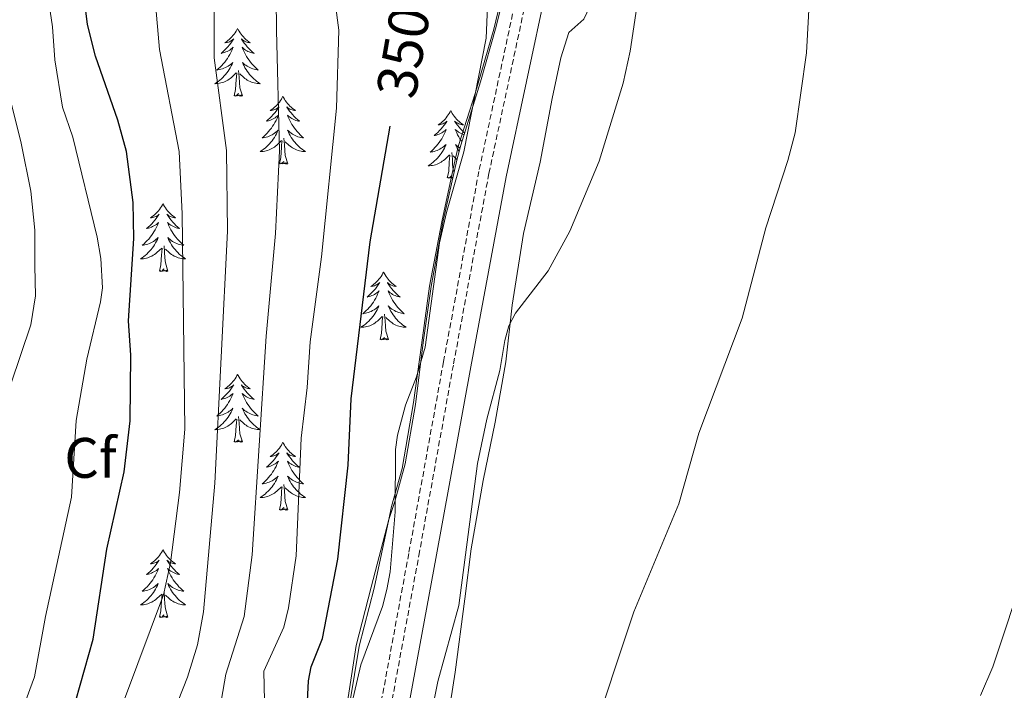
# Model space of a CAD drawing. Units: metres. Extents: x 589695 to 594189, y 4714737 to 4717766.
# Drawn here: x 593578 to 593751, y 4716540 to 4716658 of the extents above; entities that cross this region are included whole.
import ezdxf
from ezdxf.enums import TextEntityAlignment as Align

# ---------------------------------------------------------------- set-up
doc = ezdxf.new("R2010")
doc.units = ezdxf.units.M
doc.header["$MEASUREMENT"] = 0
doc.linetypes.add('TRAZOSX2', pattern=[1.5, 1, -0.5])
for name, color, linetype, lineweight in [('Level 11', 142, 'Continuous', 13), ('Level 20', 92, 'Continuous', 0), ('Level 21', 19, 'Continuous', 0), ('Level 35', 92, 'Continuous', 0), ('Level 36', 19, 'Continuous', 40), ('Level 37', 92, 'Continuous', 0), ('Level 4', 36, 'Continuous', 30), ('Level 41', 39, 'Continuous', 0), ('Level 5', 36, 'Continuous', 0)]:
    doc.layers.add(name, color=color, linetype=linetype, lineweight=lineweight)
doc.styles.add('Arial', font='ARIAL.TTF', dxfattribs={"height": 0.2})

msp = doc.modelspace()

# ---------------------------------------------------------------- linework, layer by layer
at = {"layer": 'Level 11', "color": 142, "linetype": 'TRAZOSX2', "lineweight": 13}
msp.add_polyline3d([(593753.7, 4716965.23, 341.82), (593738.67, 4716930.33, 342.89), (593722.43, 4716894.21, 343.38), (593709.03, 4716865.56, 343.88), (593702.62, 4716850.56, 344.13), (593696.2, 4716832.59, 344.62), (593691.54, 4716815.72, 344.7), (593686.66, 4716796.02, 344.54), (593683.42, 4716776.74, 344.54), (593679.39, 4716745.85, 344.38), (593676.71, 4716724.65, 344.13), (593671.17, 4716694.72, 343.88), (593665.95, 4716664.88, 344.29), (593658.76, 4716631.33, 344.04), (593652.54, 4716597.85, 343.47), (593646.43, 4716564.17, 342.97), (593639.55, 4716527.01, 342.56)], dxfattribs=at)
at = {"layer": 'Level 20', "color": 19, "linetype": 'Continuous', "lineweight": 0, "ltscale": 0.5}
for points in [[(593667.98, 4716724.79, 352.29), (593667.94, 4716713.34, 352.06), (593667.75, 4716702.51, 351.71), (593667.11, 4716690.92, 351.48), (593666.16, 4716680.09, 350.9), (593665.7, 4716677.8, 350.67), (593663.99, 4716667.12, 350.21), (593661.36, 4716656.3, 350.21), (593658.12, 4716645.02, 350.1), (593655.19, 4716635.87, 349.87), (593654.57, 4716633.43, 349.87), (593652.25, 4716622.45, 349.64), (593650.08, 4716611.17, 349.64), (593648.67, 4716600.8, 349.17), (593647.27, 4716590.73, 348.94), (593645.25, 4716579.14, 348.6), (593643.4, 4716572.43, 348.6), (593642.93, 4716570.15, 348.6)], [(593642.93, 4716570.15, 348.6), (593639.85, 4716558.25, 348.48), (593637.22, 4716548.04, 348.48), (593635.66, 4716538.13, 348.13)]]:
    msp.add_polyline3d(points, dxfattribs=at)
at = {"layer": 'Level 21', "color": 19, "linetype": 'TRAZOSX2', "lineweight": 0}
msp.add_polyline3d([(593641.33, 4716526.69, 343.01), (593648.21, 4716563.85, 343.42), (593654.31, 4716597.52, 343.92), (593660.53, 4716630.98, 344.5), (593667.72, 4716664.54, 344.74), (593672.94, 4716694.4, 344.33), (593678.49, 4716724.37, 344.58), (593681.18, 4716745.62, 344.83), (593685.2, 4716776.47, 344.99), (593688.43, 4716795.65, 344.99), (593693.29, 4716815.26, 345.16), (593697.92, 4716832.04, 345.07), (593704.3, 4716849.9, 344.58), (593710.67, 4716864.82, 344.33), (593724.07, 4716893.46, 343.84), (593740.32, 4716929.61, 343.34), (593755.37, 4716964.56, 342.27)], dxfattribs=at)
at = {"layer": 'Level 21', "color": 19, "linetype": 'Continuous', "lineweight": 0}
msp.add_polyline3d([(593644.34, 4716526.14, 343.01), (593651.22, 4716563.29, 343.42), (593657.32, 4716596.97, 343.92), (593663.53, 4716630.38, 344.5), (593670.73, 4716663.95, 344.74), (593675.95, 4716693.86, 344.33), (593681.52, 4716723.9, 344.58), (593684.21, 4716745.23, 344.83), (593688.23, 4716776.02, 344.99), (593691.42, 4716795.03, 344.99), (593696.25, 4716814.49, 345.16), (593700.84, 4716831.12, 345.07), (593707.15, 4716848.79, 344.58), (593713.47, 4716863.57, 344.33), (593726.85, 4716892.18, 343.84), (593743.12, 4716928.37, 343.34), (593758.21, 4716963.42, 342.27)], dxfattribs=at)
at = {"layer": 'Level 35', "color": 92, "linetype": 'Continuous', "lineweight": 0, "ltscale": 0.5}
for points in [[(593668.3, 4716724.84, 352.29), (593668.3, 4716713.6, 352.05), (593668.03, 4716702.8, 351.71), (593667.35, 4716691.05, 351.48), (593666.2, 4716679.69, 350.9), (593666.05, 4716677.81, 350.7), (593664.32, 4716667.13, 350.21), (593661.82, 4716656.8, 350.21), (593659.05, 4716647.08, 350.12), (593655.61, 4716635.92, 349.87), (593654.87, 4716633.29, 349.86), (593652.51, 4716622.62, 349.64), (593650.35, 4716611.11, 349.63), (593648.99, 4716601.26, 349.18), (593647.64, 4716590.39, 348.92), (593645.82, 4716579.93, 348.61), (593643.99, 4716573.32, 348.6), (593642.93, 4716570.15, 348.6)], [(593642.93, 4716570.15, 348.6), (593640.35, 4716558.11, 348.48), (593637.73, 4716547.89, 348.48), (593636.06, 4716537.92, 348.12)]]:
    msp.add_polyline3d(points, dxfattribs=at)
at = {"layer": 'Level 36', "color": 92, "linetype": 'Continuous', "lineweight": 0}
for points in [[(593616.35, 4716656.45), (593616.24, 4716656.23), (593616.08, 4716655.96), (593615.91, 4716655.69), (593615.73, 4716655.44), (593615.54, 4716655.19), (593615.33, 4716654.95), (593615.11, 4716654.72), (593614.88, 4716654.51), (593614.64, 4716654.31), (593614.39, 4716654.11), (593614.13, 4716653.94), (593614.33, 4716653.96), (593614.53, 4716654), (593614.73, 4716654.05), (593614.93, 4716654.12), (593615.12, 4716654.21), (593615.3, 4716654.31), (593615.47, 4716654.42), (593615.68, 4716654.61), (593615.64, 4716654.54), (593615.41, 4716654.2), (593615.16, 4716653.86), (593614.91, 4716653.54), (593614.64, 4716653.22), (593614.36, 4716652.91), (593614.07, 4716652.62), (593613.76, 4716652.34), (593613.45, 4716652.07), (593613.57, 4716652.09), (593613.82, 4716652.15), (593614.06, 4716652.22), (593614.3, 4716652.31), (593614.53, 4716652.41), (593614.75, 4716652.53), (593614.97, 4716652.66), (593615.18, 4716652.81), (593615.37, 4716652.96), (593615.56, 4716653.13), (593615.47, 4716652.91), (593615.32, 4716652.55), (593615.15, 4716652.2), (593614.96, 4716651.85), (593614.76, 4716651.51), (593614.55, 4716651.18), (593614.32, 4716650.86), (593614.08, 4716650.54), (593613.83, 4716650.24), (593613.57, 4716649.95), (593613.29, 4716649.67), (593613.01, 4716649.4), (593612.71, 4716649.14), (593612.9, 4716649.17), (593613.17, 4716649.21), (593613.43, 4716649.27), (593613.69, 4716649.35), (593613.95, 4716649.45), (593614.2, 4716649.56), (593614.44, 4716649.68), (593614.67, 4716649.82), (593614.9, 4716649.97), (593615.11, 4716650.13), (593615.32, 4716650.31), (593615.51, 4716650.49), (593615.37, 4716650.17)], [(593616.35, 4716656.45), (593616.46, 4716656.23), (593616.61, 4716655.96), (593616.78, 4716655.69), (593616.97, 4716655.44), (593617.16, 4716655.19), (593617.37, 4716654.95), (593617.59, 4716654.72), (593617.81, 4716654.51), (593618.05, 4716654.31), (593618.31, 4716654.11), (593618.57, 4716653.94), (593618.37, 4716653.96), (593618.16, 4716654), (593617.97, 4716654.05), (593617.77, 4716654.12), (593617.58, 4716654.21), (593617.4, 4716654.31), (593617.23, 4716654.42), (593617.02, 4716654.61), (593617.06, 4716654.54), (593617.29, 4716654.2), (593617.53, 4716653.86), (593617.79, 4716653.54), (593618.06, 4716653.22), (593618.34, 4716652.91), (593618.63, 4716652.62), (593618.93, 4716652.34), (593619.25, 4716652.07), (593619.12, 4716652.09), (593618.88, 4716652.15), (593618.63, 4716652.22), (593618.4, 4716652.31), (593618.17, 4716652.41), (593617.95, 4716652.53), (593617.73, 4716652.66), (593617.52, 4716652.81), (593617.33, 4716652.96), (593617.14, 4716653.13), (593617.23, 4716652.91), (593617.38, 4716652.55), (593617.55, 4716652.2), (593617.74, 4716651.85), (593617.94, 4716651.51), (593618.15, 4716651.18), (593618.38, 4716650.86), (593618.62, 4716650.54), (593618.87, 4716650.24), (593619.13, 4716649.95), (593619.41, 4716649.67), (593619.69, 4716649.4), (593619.99, 4716649.14), (593619.79, 4716649.17), (593619.53, 4716649.21), (593619.26, 4716649.27), (593619.01, 4716649.35), (593618.75, 4716649.45), (593618.5, 4716649.56), (593618.26, 4716649.68), (593618.03, 4716649.82), (593617.8, 4716649.97), (593617.59, 4716650.13), (593617.38, 4716650.31), (593617.19, 4716650.49), (593617.33, 4716650.17)], [(593615.37, 4716650.17), (593615.22, 4716649.85), (593615.05, 4716649.53), (593614.87, 4716649.23), (593614.67, 4716648.93), (593614.46, 4716648.64), (593614.23, 4716648.37), (593614, 4716648.1), (593613.75, 4716647.84), (593613.5, 4716647.59), (593613.23, 4716647.36), (593612.95, 4716647.14), (593612.66, 4716646.93), (593612.37, 4716646.74), (593612.63, 4716646.75), (593612.9, 4716646.77), (593613.16, 4716646.81), (593613.42, 4716646.87), (593613.67, 4716646.94), (593613.92, 4716647.03), (593614.17, 4716647.13), (593614.41, 4716647.25), (593614.63, 4716647.38), (593614.86, 4716647.52), (593615.07, 4716647.68), (593615.27, 4716647.85), (593616.12, 4716648.65)], [(593617.2, 4716644.6), (593616.77, 4716646.04), (593616.68, 4716646.95), (593616.63, 4716647.89), (593616.53, 4716649.06)], [(593617.33, 4716650.17), (593617.48, 4716649.85), (593617.65, 4716649.53), (593617.83, 4716649.23), (593618.03, 4716648.93), (593618.24, 4716648.64), (593618.46, 4716648.37), (593618.7, 4716648.1), (593618.94, 4716647.84), (593619.2, 4716647.59), (593619.47, 4716647.36), (593619.75, 4716647.14), (593620.04, 4716646.93), (593620.33, 4716646.74), (593620.06, 4716646.75), (593619.8, 4716646.77), (593619.54, 4716646.81), (593619.28, 4716646.87), (593619.03, 4716646.94), (593618.77, 4716647.03), (593618.53, 4716647.13), (593618.29, 4716647.25), (593618.06, 4716647.38), (593617.84, 4716647.52), (593617.63, 4716647.68), (593617.43, 4716647.85), (593616.77, 4716648.47)], [(593615.73, 4716644.6), (593615.97, 4716645.72), (593616.09, 4716647.46), (593616.14, 4716647.89), (593616.2, 4716648.62)], [(593617.2, 4716644.6), (593617.03, 4716644.53), (593617.01, 4716644.77), (593616.82, 4716644.55), (593616.7, 4716644.75), (593616.57, 4716644.65), (593616.31, 4716644.59), (593616.5, 4716644.99), (593616.12, 4716644.61), (593615.93, 4716644.55), (593615.89, 4716644.71), (593615.73, 4716644.6)], [(593624.31, 4716644.53), (593624.2, 4716644.31), (593624.04, 4716644.04), (593623.87, 4716643.77), (593623.69, 4716643.52), (593623.5, 4716643.27), (593623.29, 4716643.03), (593623.07, 4716642.81), (593622.84, 4716642.59), (593622.6, 4716642.39), (593622.35, 4716642.19), (593622.09, 4716642.02), (593622.29, 4716642.04), (593622.49, 4716642.08), (593622.69, 4716642.13), (593622.89, 4716642.2), (593623.08, 4716642.29), (593623.26, 4716642.39), (593623.43, 4716642.5), (593623.64, 4716642.69), (593623.6, 4716642.62), (593623.37, 4716642.28), (593623.12, 4716641.94), (593622.87, 4716641.62), (593622.6, 4716641.3), (593622.32, 4716641), (593622.03, 4716640.7), (593621.72, 4716640.42), (593621.41, 4716640.15), (593621.53, 4716640.17), (593621.78, 4716640.23), (593622.02, 4716640.3), (593622.26, 4716640.39), (593622.49, 4716640.49), (593622.71, 4716640.61), (593622.93, 4716640.74), (593623.14, 4716640.89), (593623.33, 4716641.04), (593623.52, 4716641.21), (593623.43, 4716640.99), (593623.28, 4716640.63), (593623.11, 4716640.28), (593622.92, 4716639.93), (593622.72, 4716639.59), (593622.51, 4716639.26), (593622.28, 4716638.94), (593622.04, 4716638.63), (593621.79, 4716638.32), (593621.53, 4716638.03), (593621.25, 4716637.75), (593620.97, 4716637.48), (593620.67, 4716637.22), (593620.86, 4716637.25), (593621.13, 4716637.29), (593621.39, 4716637.36), (593621.65, 4716637.43), (593621.91, 4716637.53), (593622.16, 4716637.64), (593622.4, 4716637.76), (593622.63, 4716637.9), (593622.86, 4716638.05), (593623.07, 4716638.21), (593623.28, 4716638.39), (593623.47, 4716638.58), (593623.33, 4716638.25)], [(593624.31, 4716644.53), (593624.42, 4716644.31), (593624.57, 4716644.04), (593624.74, 4716643.77), (593624.93, 4716643.52), (593625.12, 4716643.27), (593625.33, 4716643.03), (593625.55, 4716642.81), (593625.77, 4716642.59), (593626.01, 4716642.39), (593626.27, 4716642.19), (593626.53, 4716642.02), (593626.33, 4716642.04), (593626.12, 4716642.08), (593625.93, 4716642.13), (593625.73, 4716642.2), (593625.54, 4716642.29), (593625.36, 4716642.39), (593625.19, 4716642.5), (593624.98, 4716642.69), (593625.02, 4716642.62), (593625.25, 4716642.28), (593625.49, 4716641.94), (593625.75, 4716641.62), (593626.02, 4716641.3), (593626.3, 4716641), (593626.59, 4716640.7), (593626.89, 4716640.42), (593627.21, 4716640.15), (593627.08, 4716640.17), (593626.84, 4716640.23), (593626.59, 4716640.3), (593626.36, 4716640.39), (593626.13, 4716640.49), (593625.91, 4716640.61), (593625.69, 4716640.74), (593625.48, 4716640.89), (593625.29, 4716641.04), (593625.1, 4716641.21), (593625.19, 4716640.99), (593625.34, 4716640.63), (593625.51, 4716640.28), (593625.7, 4716639.93), (593625.9, 4716639.59), (593626.11, 4716639.26), (593626.34, 4716638.94), (593626.58, 4716638.63), (593626.83, 4716638.32), (593627.09, 4716638.03), (593627.37, 4716637.75), (593627.65, 4716637.48), (593627.95, 4716637.22), (593627.75, 4716637.25), (593627.49, 4716637.29), (593627.22, 4716637.36), (593626.96, 4716637.43), (593626.71, 4716637.53), (593626.46, 4716637.64), (593626.22, 4716637.76), (593625.99, 4716637.9), (593625.76, 4716638.05), (593625.55, 4716638.21), (593625.34, 4716638.39), (593625.15, 4716638.58), (593625.29, 4716638.25)], [(593653.82, 4716642.03), (593653.71, 4716641.81), (593653.56, 4716641.53), (593653.39, 4716641.27), (593653.21, 4716641.01), (593653.01, 4716640.76), (593652.81, 4716640.52), (593652.59, 4716640.3), (593652.36, 4716640.08), (593652.12, 4716639.88), (593651.87, 4716639.69), (593651.61, 4716639.51), (593651.81, 4716639.53), (593652.01, 4716639.57), (593652.21, 4716639.63), (593652.4, 4716639.69), (593652.59, 4716639.78), (593652.77, 4716639.88), (593652.95, 4716639.99), (593653.15, 4716640.18), (593653.11, 4716640.11), (593652.88, 4716639.77), (593652.64, 4716639.43), (593652.38, 4716639.11), (593652.11, 4716638.79), (593651.83, 4716638.49), (593651.54, 4716638.19), (593651.24, 4716637.91), (593650.93, 4716637.64), (593651.05, 4716637.66), (593651.29, 4716637.72), (593651.54, 4716637.79), (593651.77, 4716637.88), (593652, 4716637.99), (593652.23, 4716638.1), (593652.44, 4716638.23), (593652.65, 4716638.38), (593652.85, 4716638.53), (593653.03, 4716638.71), (593652.95, 4716638.48), (593652.79, 4716638.12), (593652.62, 4716637.77), (593652.43, 4716637.42), (593652.23, 4716637.08), (593652.02, 4716636.75), (593651.79, 4716636.43), (593651.56, 4716636.12), (593651.31, 4716635.81), (593651.04, 4716635.52), (593650.77, 4716635.24), (593650.48, 4716634.97), (593650.18, 4716634.71), (593650.38, 4716634.74), (593650.65, 4716634.79), (593650.91, 4716634.85), (593651.17, 4716634.93), (593651.42, 4716635.02), (593651.67, 4716635.13), (593651.91, 4716635.25), (593652.15, 4716635.39), (593652.37, 4716635.54), (593652.59, 4716635.7), (593652.79, 4716635.88), (593652.99, 4716636.07), (593652.85, 4716635.74)], [(593653.82, 4716642.03), (593653.93, 4716641.81), (593654.09, 4716641.53), (593654.26, 4716641.27), (593654.44, 4716641.01), (593654.63, 4716640.76), (593654.84, 4716640.52), (593655.06, 4716640.3), (593655.29, 4716640.08), (593655.53, 4716639.88), (593655.78, 4716639.69), (593656.04, 4716639.51), (593655.84, 4716639.53), (593655.64, 4716639.57), (593655.44, 4716639.62), (593655.24, 4716639.69), (593655.05, 4716639.78), (593654.87, 4716639.88), (593654.7, 4716639.99), (593654.49, 4716640.18), (593654.54, 4716640.11), (593654.77, 4716639.77), (593655.01, 4716639.43), (593655.27, 4716639.11), (593655.53, 4716638.79), (593655.81, 4716638.49), (593656.11, 4716638.19), (593656.27, 4716638.04)], [(593656.18, 4716637.77), (593656.11, 4716637.79), (593655.87, 4716637.88), (593655.64, 4716637.98), (593655.42, 4716638.1), (593655.2, 4716638.23), (593655, 4716638.38), (593654.8, 4716638.53), (593654.61, 4716638.71), (593654.7, 4716638.48), (593654.86, 4716638.12), (593655.03, 4716637.77), (593655.21, 4716637.42), (593655.41, 4716637.08), (593655.62, 4716636.75), (593655.79, 4716636.51)], [(593623.33, 4716638.25), (593623.18, 4716637.93), (593623.01, 4716637.61), (593622.83, 4716637.31), (593622.63, 4716637.01), (593622.42, 4716636.72), (593622.19, 4716636.45), (593621.96, 4716636.18), (593621.71, 4716635.92), (593621.45, 4716635.67), (593621.19, 4716635.44), (593620.91, 4716635.22), (593620.62, 4716635.01), (593620.33, 4716634.82), (593620.59, 4716634.83), (593620.86, 4716634.85), (593621.12, 4716634.89), (593621.38, 4716634.95), (593621.63, 4716635.02), (593621.88, 4716635.11), (593622.13, 4716635.21), (593622.36, 4716635.33), (593622.59, 4716635.46), (593622.82, 4716635.61), (593623.03, 4716635.76), (593623.23, 4716635.93), (593624.08, 4716636.73)], [(593623.69, 4716632.68), (593623.93, 4716633.8), (593624.05, 4716635.54), (593624.09, 4716635.98), (593624.16, 4716636.7)], [(593625.16, 4716632.68), (593624.73, 4716634.12), (593624.64, 4716635.03), (593624.59, 4716635.98), (593624.49, 4716637.14)], [(593625.29, 4716638.25), (593625.44, 4716637.93), (593625.61, 4716637.61), (593625.79, 4716637.31), (593625.99, 4716637.01), (593626.2, 4716636.72), (593626.42, 4716636.45), (593626.66, 4716636.18), (593626.9, 4716635.92), (593627.16, 4716635.67), (593627.43, 4716635.44), (593627.71, 4716635.22), (593628, 4716635.01), (593628.29, 4716634.82), (593628.02, 4716634.83), (593627.76, 4716634.85), (593627.5, 4716634.89), (593627.24, 4716634.95), (593626.98, 4716635.02), (593626.73, 4716635.11), (593626.49, 4716635.21), (593626.25, 4716635.33), (593626.02, 4716635.46), (593625.8, 4716635.61), (593625.59, 4716635.76), (593625.38, 4716635.93), (593624.73, 4716636.55)], [(593652.85, 4716635.74), (593652.69, 4716635.42), (593652.52, 4716635.11), (593652.34, 4716634.8), (593652.14, 4716634.5), (593651.93, 4716634.22), (593651.71, 4716633.94), (593651.47, 4716633.67), (593651.23, 4716633.41), (593650.97, 4716633.17), (593650.7, 4716632.93), (593650.42, 4716632.71), (593650.13, 4716632.5), (593649.84, 4716632.31), (593650.11, 4716632.32), (593650.37, 4716632.35), (593650.63, 4716632.39), (593650.89, 4716632.44), (593651.15, 4716632.51), (593651.4, 4716632.6), (593651.64, 4716632.71), (593651.88, 4716632.82), (593652.11, 4716632.95), (593652.33, 4716633.1), (593652.54, 4716633.25), (593652.75, 4716633.43), (593653.59, 4716634.22)], [(593655.47, 4716635.41), (593655.28, 4716635.54), (593655.06, 4716635.7), (593654.85, 4716635.88), (593654.66, 4716636.07), (593654.8, 4716635.74), (593654.95, 4716635.42), (593655.12, 4716635.11), (593655.3, 4716634.81)], [(593653.2, 4716630.17), (593653.45, 4716631.29), (593653.56, 4716633.03), (593653.61, 4716633.47), (593653.67, 4716634.19)], [(593654.39, 4716631.13), (593654.25, 4716631.61), (593654.15, 4716632.52), (593654.11, 4716633.47), (593654.01, 4716634.63)], [(593654.91, 4716633.42), (593654.9, 4716633.42), (593654.24, 4716634.04)], [(593625.16, 4716632.68), (593624.99, 4716632.61), (593624.97, 4716632.85), (593624.78, 4716632.63), (593624.65, 4716632.83), (593624.53, 4716632.73), (593624.26, 4716632.67), (593624.46, 4716633.07), (593624.07, 4716632.69), (593623.89, 4716632.63), (593623.85, 4716632.79), (593623.69, 4716632.68)], [(593654.2, 4716630.27), (593654.17, 4716630.33), (593654.05, 4716630.22), (593653.78, 4716630.17), (593653.97, 4716630.56), (593653.59, 4716630.18), (593653.4, 4716630.12), (593653.36, 4716630.29), (593653.2, 4716630.17)], [(593603.24, 4716625.67), (593603.13, 4716625.45), (593602.97, 4716625.17), (593602.81, 4716624.91), (593602.62, 4716624.65), (593602.43, 4716624.4), (593602.22, 4716624.16), (593602, 4716623.94), (593601.77, 4716623.72), (593601.53, 4716623.52), (593601.28, 4716623.33), (593601.02, 4716623.15), (593601.22, 4716623.17), (593601.43, 4716623.21), (593601.62, 4716623.27), (593601.82, 4716623.33), (593602.01, 4716623.42), (593602.19, 4716623.52), (593602.36, 4716623.63), (593602.57, 4716623.82), (593602.53, 4716623.76), (593602.3, 4716623.41), (593602.05, 4716623.07), (593601.8, 4716622.75), (593601.53, 4716622.43), (593601.25, 4716622.13), (593600.96, 4716621.83), (593600.65, 4716621.55), (593600.34, 4716621.28), (593600.47, 4716621.3), (593600.71, 4716621.36), (593600.95, 4716621.43), (593601.19, 4716621.52), (593601.42, 4716621.63), (593601.64, 4716621.74), (593601.86, 4716621.87), (593602.07, 4716622.02), (593602.26, 4716622.18), (593602.45, 4716622.35), (593602.36, 4716622.12), (593602.21, 4716621.76), (593602.04, 4716621.41), (593601.85, 4716621.06), (593601.65, 4716620.72), (593601.44, 4716620.39), (593601.21, 4716620.07), (593600.97, 4716619.76), (593600.72, 4716619.45), (593600.46, 4716619.16), (593600.18, 4716618.88), (593599.9, 4716618.61), (593599.6, 4716618.35), (593599.79, 4716618.38), (593600.06, 4716618.43), (593600.33, 4716618.49), (593600.58, 4716618.57), (593600.84, 4716618.66), (593601.09, 4716618.77), (593601.33, 4716618.89), (593601.56, 4716619.03), (593601.79, 4716619.18), (593602, 4716619.34), (593602.21, 4716619.52), (593602.4, 4716619.71), (593602.26, 4716619.38)], [(593603.24, 4716625.67), (593603.35, 4716625.45), (593603.51, 4716625.17), (593603.67, 4716624.91), (593603.86, 4716624.65), (593604.05, 4716624.4), (593604.26, 4716624.16), (593604.48, 4716623.94), (593604.71, 4716623.72), (593604.95, 4716623.52), (593605.2, 4716623.33), (593605.46, 4716623.15), (593605.26, 4716623.17), (593605.05, 4716623.21), (593604.86, 4716623.27), (593604.66, 4716623.33), (593604.47, 4716623.42), (593604.29, 4716623.52), (593604.12, 4716623.63), (593603.91, 4716623.82), (593603.95, 4716623.76), (593604.18, 4716623.41), (593604.43, 4716623.07), (593604.68, 4716622.75), (593604.95, 4716622.43), (593605.23, 4716622.13), (593605.52, 4716621.83), (593605.83, 4716621.55), (593606.14, 4716621.28), (593606.01, 4716621.3), (593605.77, 4716621.36), (593605.53, 4716621.43), (593605.29, 4716621.52), (593605.06, 4716621.63), (593604.84, 4716621.74), (593604.62, 4716621.87), (593604.41, 4716622.02), (593604.22, 4716622.18), (593604.03, 4716622.35), (593604.12, 4716622.12), (593604.27, 4716621.76), (593604.44, 4716621.41), (593604.63, 4716621.06), (593604.83, 4716620.72), (593605.04, 4716620.39), (593605.27, 4716620.07), (593605.51, 4716619.76), (593605.76, 4716619.45), (593606.02, 4716619.16), (593606.3, 4716618.88), (593606.58, 4716618.61), (593606.88, 4716618.35), (593606.69, 4716618.38), (593606.42, 4716618.43), (593606.15, 4716618.49), (593605.9, 4716618.57), (593605.64, 4716618.66), (593605.39, 4716618.77), (593605.15, 4716618.89), (593604.92, 4716619.03), (593604.69, 4716619.18), (593604.48, 4716619.34), (593604.27, 4716619.52), (593604.08, 4716619.71), (593604.22, 4716619.38)], [(593602.26, 4716619.38), (593602.11, 4716619.06), (593601.94, 4716618.75), (593601.76, 4716618.44), (593601.56, 4716618.14), (593601.35, 4716617.86), (593601.13, 4716617.58), (593600.89, 4716617.31), (593600.65, 4716617.05), (593600.39, 4716616.81), (593600.12, 4716616.57), (593599.84, 4716616.35), (593599.55, 4716616.14), (593599.26, 4716615.95), (593599.53, 4716615.96), (593599.79, 4716615.99), (593600.05, 4716616.03), (593600.31, 4716616.08), (593600.56, 4716616.15), (593600.81, 4716616.24), (593601.06, 4716616.35), (593601.3, 4716616.46), (593601.53, 4716616.59), (593601.75, 4716616.74), (593601.96, 4716616.89), (593602.16, 4716617.07), (593603.01, 4716617.86)], [(593604.22, 4716619.38), (593604.37, 4716619.06), (593604.54, 4716618.75), (593604.72, 4716618.44), (593604.92, 4716618.14), (593605.13, 4716617.86), (593605.35, 4716617.58), (593605.59, 4716617.31), (593605.83, 4716617.05), (593606.09, 4716616.81), (593606.36, 4716616.57), (593606.64, 4716616.35), (593606.93, 4716616.14), (593607.22, 4716615.95), (593606.95, 4716615.96), (593606.69, 4716615.99), (593606.43, 4716616.03), (593606.17, 4716616.08), (593605.92, 4716616.15), (593605.67, 4716616.24), (593605.42, 4716616.35), (593605.18, 4716616.46), (593604.95, 4716616.59), (593604.73, 4716616.74), (593604.52, 4716616.89), (593604.32, 4716617.07), (593603.66, 4716617.69)], [(593602.62, 4716613.81), (593602.87, 4716614.93), (593602.98, 4716616.67), (593603.03, 4716617.11), (593603.09, 4716617.83)], [(593604.09, 4716613.81), (593603.66, 4716615.25), (593603.57, 4716616.16), (593603.53, 4716617.11), (593603.42, 4716618.27)], [(593604.09, 4716613.81), (593603.92, 4716613.75), (593603.9, 4716613.99), (593603.71, 4716613.76), (593603.59, 4716613.97), (593603.47, 4716613.86), (593603.2, 4716613.81), (593603.39, 4716614.2), (593603.01, 4716613.82), (593602.82, 4716613.76), (593602.78, 4716613.93), (593602.62, 4716613.81)], [(593642.01, 4716613.64), (593641.89, 4716613.42), (593641.74, 4716613.15), (593641.57, 4716612.88), (593641.39, 4716612.62), (593641.2, 4716612.38), (593640.99, 4716612.14), (593640.77, 4716611.91), (593640.54, 4716611.7), (593640.3, 4716611.49), (593640.05, 4716611.3), (593639.79, 4716611.12), (593639.99, 4716611.15), (593640.19, 4716611.19), (593640.39, 4716611.24), (593640.59, 4716611.31), (593640.77, 4716611.39), (593640.95, 4716611.49), (593641.13, 4716611.61), (593641.33, 4716611.8), (593641.29, 4716611.73), (593641.06, 4716611.39), (593640.82, 4716611.05), (593640.56, 4716610.72), (593640.3, 4716610.41), (593640.02, 4716610.1), (593639.72, 4716609.81), (593639.42, 4716609.53), (593639.11, 4716609.25), (593639.23, 4716609.28), (593639.48, 4716609.34), (593639.72, 4716609.41), (593639.96, 4716609.5), (593640.19, 4716609.6), (593640.41, 4716609.72), (593640.63, 4716609.85), (593640.83, 4716609.99), (593641.03, 4716610.15), (593641.22, 4716610.32), (593641.13, 4716610.1), (593640.97, 4716609.74), (593640.8, 4716609.38), (593640.62, 4716609.04), (593640.42, 4716608.7), (593640.21, 4716608.37), (593639.98, 4716608.04), (593639.74, 4716607.73), (593639.49, 4716607.43), (593639.22, 4716607.14), (593638.95, 4716606.86), (593638.66, 4716606.59), (593638.37, 4716606.33), (593638.56, 4716606.35), (593638.83, 4716606.4), (593639.09, 4716606.46), (593639.35, 4716606.54), (593639.61, 4716606.64), (593639.85, 4716606.74), (593640.09, 4716606.87), (593640.33, 4716607.01), (593640.55, 4716607.15), (593640.77, 4716607.32), (593640.97, 4716607.49), (593641.17, 4716607.68), (593641.03, 4716607.36)], [(593642.01, 4716613.64), (593642.12, 4716613.42), (593642.27, 4716613.15), (593642.44, 4716612.88), (593642.62, 4716612.62), (593642.82, 4716612.38), (593643.02, 4716612.14), (593643.24, 4716611.91), (593643.47, 4716611.7), (593643.71, 4716611.49), (593643.96, 4716611.3), (593644.22, 4716611.12), (593644.02, 4716611.15), (593643.82, 4716611.19), (593643.62, 4716611.24), (593643.43, 4716611.31), (593643.24, 4716611.39), (593643.06, 4716611.49), (593642.88, 4716611.61), (593642.68, 4716611.8), (593642.72, 4716611.73), (593642.95, 4716611.39), (593643.19, 4716611.05), (593643.45, 4716610.72), (593643.72, 4716610.41), (593644, 4716610.1), (593644.29, 4716609.81), (593644.59, 4716609.53), (593644.9, 4716609.25), (593644.78, 4716609.28), (593644.53, 4716609.34), (593644.29, 4716609.41), (593644.06, 4716609.5), (593643.83, 4716609.6), (593643.6, 4716609.72), (593643.39, 4716609.85), (593643.18, 4716609.99), (593642.98, 4716610.15), (593642.79, 4716610.32), (593642.88, 4716610.1), (593643.04, 4716609.74), (593643.21, 4716609.38), (593643.39, 4716609.04), (593643.59, 4716608.7), (593643.81, 4716608.37), (593644.03, 4716608.04), (593644.27, 4716607.73), (593644.52, 4716607.43), (593644.79, 4716607.14), (593645.06, 4716606.86), (593645.35, 4716606.59), (593645.65, 4716606.33), (593645.45, 4716606.35), (593645.18, 4716606.4), (593644.92, 4716606.46), (593644.66, 4716606.54), (593644.41, 4716606.64), (593644.16, 4716606.74), (593643.92, 4716606.87), (593643.68, 4716607.01), (593643.46, 4716607.15), (593643.24, 4716607.32), (593643.04, 4716607.49), (593642.84, 4716607.68), (593642.98, 4716607.36)], [(593641.03, 4716607.36), (593640.87, 4716607.03), (593640.71, 4716606.72), (593640.52, 4716606.42), (593640.33, 4716606.12), (593640.11, 4716605.83), (593639.89, 4716605.55), (593639.66, 4716605.29), (593639.41, 4716605.03), (593639.15, 4716604.78), (593638.88, 4716604.55), (593638.61, 4716604.33), (593638.32, 4716604.12), (593638.03, 4716603.93), (593638.29, 4716603.93), (593638.55, 4716603.96), (593638.82, 4716604), (593639.07, 4716604.06), (593639.33, 4716604.13), (593639.58, 4716604.22), (593639.82, 4716604.32), (593640.06, 4716604.44), (593640.29, 4716604.57), (593640.51, 4716604.71), (593640.73, 4716604.87), (593640.93, 4716605.04), (593641.78, 4716605.84)], [(593642.98, 4716607.36), (593643.14, 4716607.03), (593643.31, 4716606.72), (593643.49, 4716606.42), (593643.69, 4716606.12), (593643.9, 4716605.83), (593644.12, 4716605.55), (593644.35, 4716605.29), (593644.6, 4716605.03), (593644.86, 4716604.78), (593645.13, 4716604.55), (593645.41, 4716604.33), (593645.7, 4716604.12), (593645.99, 4716603.93), (593645.72, 4716603.93), (593645.46, 4716603.96), (593645.2, 4716604), (593644.94, 4716604.06), (593644.68, 4716604.13), (593644.43, 4716604.22), (593644.19, 4716604.32), (593643.95, 4716604.44), (593643.72, 4716604.57), (593643.5, 4716604.71), (593643.29, 4716604.87), (593643.08, 4716605.04), (593642.42, 4716605.66)], [(593641.39, 4716601.79), (593641.63, 4716602.91), (593641.75, 4716604.65), (593641.79, 4716605.08), (593641.86, 4716605.81)], [(593642.86, 4716601.79), (593642.43, 4716603.23), (593642.34, 4716604.13), (593642.29, 4716605.08), (593642.19, 4716606.25)], [(593642.86, 4716601.79), (593642.68, 4716601.72), (593642.66, 4716601.96), (593642.47, 4716601.74), (593642.35, 4716601.94), (593642.23, 4716601.83), (593641.96, 4716601.78), (593642.16, 4716602.17), (593641.77, 4716601.79), (593641.59, 4716601.74), (593641.54, 4716601.9), (593641.39, 4716601.79)], [(593616.35, 4716595.65), (593616.24, 4716595.44), (593616.08, 4716595.16), (593615.91, 4716594.89), (593615.73, 4716594.64), (593615.54, 4716594.39), (593615.33, 4716594.15), (593615.11, 4716593.93), (593614.88, 4716593.71), (593614.64, 4716593.51), (593614.39, 4716593.32), (593614.13, 4716593.14), (593614.33, 4716593.16), (593614.53, 4716593.2), (593614.73, 4716593.25), (593614.93, 4716593.32), (593615.12, 4716593.41), (593615.3, 4716593.51), (593615.47, 4716593.62), (593615.68, 4716593.81), (593615.63, 4716593.75), (593615.41, 4716593.4), (593615.16, 4716593.06), (593614.91, 4716592.74), (593614.64, 4716592.42), (593614.36, 4716592.12), (593614.07, 4716591.82), (593613.76, 4716591.54), (593613.45, 4716591.27), (593613.57, 4716591.29), (593613.82, 4716591.35), (593614.06, 4716591.42), (593614.3, 4716591.51), (593614.53, 4716591.61), (593614.75, 4716591.73), (593614.97, 4716591.86), (593615.17, 4716592.01), (593615.37, 4716592.17), (593615.56, 4716592.33), (593615.47, 4716592.11), (593615.31, 4716591.75), (593615.14, 4716591.4), (593614.96, 4716591.05), (593614.76, 4716590.71), (593614.55, 4716590.38), (593614.32, 4716590.06), (593614.08, 4716589.75), (593613.83, 4716589.44), (593613.57, 4716589.15), (593613.29, 4716588.87), (593613, 4716588.6), (593612.71, 4716588.34), (593612.9, 4716588.37), (593613.17, 4716588.41), (593613.43, 4716588.48), (593613.69, 4716588.56), (593613.95, 4716588.65), (593614.19, 4716588.76), (593614.44, 4716588.88), (593614.67, 4716589.02), (593614.89, 4716589.17), (593615.11, 4716589.33), (593615.32, 4716589.51), (593615.51, 4716589.7), (593615.37, 4716589.37)], [(593616.35, 4716595.65), (593616.46, 4716595.44), (593616.61, 4716595.16), (593616.78, 4716594.89), (593616.96, 4716594.64), (593617.16, 4716594.39), (593617.37, 4716594.15), (593617.58, 4716593.93), (593617.81, 4716593.71), (593618.05, 4716593.51), (593618.31, 4716593.32), (593618.57, 4716593.14), (593618.37, 4716593.16), (593618.16, 4716593.2), (593617.96, 4716593.25), (593617.77, 4716593.32), (593617.58, 4716593.41), (593617.4, 4716593.51), (593617.23, 4716593.62), (593617.02, 4716593.81), (593617.06, 4716593.75), (593617.29, 4716593.4), (593617.53, 4716593.06), (593617.79, 4716592.74), (593618.06, 4716592.42), (593618.34, 4716592.12), (593618.63, 4716591.82), (593618.93, 4716591.54), (593619.25, 4716591.27), (593619.12, 4716591.29), (593618.88, 4716591.35), (593618.63, 4716591.42), (593618.4, 4716591.51), (593618.17, 4716591.61), (593617.94, 4716591.73), (593617.73, 4716591.86), (593617.52, 4716592.01), (593617.32, 4716592.17), (593617.14, 4716592.33), (593617.23, 4716592.11), (593617.38, 4716591.75), (593617.55, 4716591.4), (593617.74, 4716591.05), (593617.94, 4716590.71), (593618.15, 4716590.38), (593618.38, 4716590.06), (593618.61, 4716589.75), (593618.87, 4716589.44), (593619.13, 4716589.15), (593619.41, 4716588.87), (593619.69, 4716588.6), (593619.99, 4716588.34), (593619.79, 4716588.37), (593619.53, 4716588.41), (593619.26, 4716588.48), (593619, 4716588.56), (593618.75, 4716588.65), (593618.5, 4716588.76), (593618.26, 4716588.88), (593618.03, 4716589.02), (593617.8, 4716589.17), (593617.59, 4716589.33), (593617.38, 4716589.51), (593617.18, 4716589.7), (593617.33, 4716589.37)], [(593615.37, 4716589.37), (593615.22, 4716589.05), (593615.05, 4716588.73), (593614.86, 4716588.43), (593614.67, 4716588.13), (593614.46, 4716587.85), (593614.23, 4716587.57), (593614, 4716587.3), (593613.75, 4716587.04), (593613.49, 4716586.8), (593613.23, 4716586.56), (593612.95, 4716586.34), (593612.66, 4716586.13), (593612.37, 4716585.94), (593612.63, 4716585.95), (593612.9, 4716585.97), (593613.16, 4716586.01), (593613.42, 4716586.07), (593613.67, 4716586.14), (593613.92, 4716586.23), (593614.17, 4716586.33), (593614.4, 4716586.45), (593614.63, 4716586.58), (593614.86, 4716586.73), (593615.07, 4716586.88), (593615.27, 4716587.05), (593616.12, 4716587.85)], [(593617.2, 4716583.8), (593616.77, 4716585.24), (593616.68, 4716586.15), (593616.63, 4716587.1), (593616.53, 4716588.26)], [(593617.33, 4716589.37), (593617.48, 4716589.05), (593617.65, 4716588.73), (593617.83, 4716588.43), (593618.03, 4716588.13), (593618.24, 4716587.85), (593618.46, 4716587.57), (593618.7, 4716587.3), (593618.94, 4716587.04), (593619.2, 4716586.8), (593619.47, 4716586.56), (593619.75, 4716586.34), (593620.04, 4716586.13), (593620.33, 4716585.94), (593620.06, 4716585.95), (593619.8, 4716585.97), (593619.54, 4716586.01), (593619.28, 4716586.07), (593619.02, 4716586.14), (593618.77, 4716586.23), (593618.53, 4716586.33), (593618.29, 4716586.45), (593618.06, 4716586.58), (593617.84, 4716586.73), (593617.63, 4716586.88), (593617.42, 4716587.05), (593616.77, 4716587.67)], [(593615.73, 4716583.8), (593615.97, 4716584.92), (593616.09, 4716586.66), (593616.13, 4716587.1), (593616.2, 4716587.82)], [(593617.2, 4716583.8), (593617.03, 4716583.74), (593617.01, 4716583.97), (593616.82, 4716583.75), (593616.69, 4716583.96), (593616.57, 4716583.85), (593616.3, 4716583.79), (593616.5, 4716584.19), (593616.11, 4716583.81), (593615.93, 4716583.75), (593615.89, 4716583.91), (593615.73, 4716583.8)], [(593624.31, 4716583.74), (593624.2, 4716583.52), (593624.04, 4716583.24), (593623.87, 4716582.98), (593623.69, 4716582.72), (593623.5, 4716582.47), (593623.29, 4716582.23), (593623.07, 4716582.01), (593622.84, 4716581.79), (593622.6, 4716581.59), (593622.35, 4716581.4), (593622.09, 4716581.22), (593622.29, 4716581.24), (593622.49, 4716581.28), (593622.69, 4716581.33), (593622.89, 4716581.4), (593623.08, 4716581.49), (593623.26, 4716581.59), (593623.43, 4716581.7), (593623.64, 4716581.89), (593623.59, 4716581.83), (593623.37, 4716581.48), (593623.12, 4716581.15), (593622.87, 4716580.82), (593622.6, 4716580.5), (593622.32, 4716580.2), (593622.03, 4716579.9), (593621.72, 4716579.62), (593621.41, 4716579.35), (593621.53, 4716579.37), (593621.78, 4716579.43), (593622.02, 4716579.5), (593622.26, 4716579.59), (593622.49, 4716579.69), (593622.71, 4716579.81), (593622.93, 4716579.94), (593623.13, 4716580.09), (593623.33, 4716580.25), (593623.52, 4716580.42), (593623.43, 4716580.19), (593623.27, 4716579.83), (593623.1, 4716579.48), (593622.92, 4716579.13), (593622.72, 4716578.79), (593622.51, 4716578.46), (593622.28, 4716578.14), (593622.04, 4716577.83), (593621.79, 4716577.52), (593621.53, 4716577.23), (593621.25, 4716576.95), (593620.96, 4716576.68), (593620.67, 4716576.42), (593620.86, 4716576.45), (593621.13, 4716576.49), (593621.39, 4716576.56), (593621.65, 4716576.64), (593621.91, 4716576.73), (593622.15, 4716576.84), (593622.4, 4716576.96), (593622.63, 4716577.1), (593622.85, 4716577.25), (593623.07, 4716577.41), (593623.28, 4716577.59), (593623.47, 4716577.78), (593623.33, 4716577.45)], [(593624.31, 4716583.74), (593624.42, 4716583.52), (593624.57, 4716583.24), (593624.74, 4716582.98), (593624.92, 4716582.72), (593625.12, 4716582.47), (593625.33, 4716582.23), (593625.54, 4716582.01), (593625.77, 4716581.79), (593626.01, 4716581.59), (593626.27, 4716581.4), (593626.53, 4716581.22), (593626.33, 4716581.24), (593626.12, 4716581.28), (593625.92, 4716581.33), (593625.73, 4716581.4), (593625.54, 4716581.49), (593625.36, 4716581.59), (593625.19, 4716581.7), (593624.98, 4716581.89), (593625.02, 4716581.83), (593625.25, 4716581.48), (593625.49, 4716581.15), (593625.75, 4716580.82), (593626.02, 4716580.5), (593626.3, 4716580.2), (593626.59, 4716579.9), (593626.89, 4716579.62), (593627.21, 4716579.35), (593627.08, 4716579.37), (593626.84, 4716579.43), (593626.59, 4716579.5), (593626.36, 4716579.59), (593626.13, 4716579.69), (593625.9, 4716579.81), (593625.69, 4716579.94), (593625.48, 4716580.09), (593625.28, 4716580.25), (593625.1, 4716580.42), (593625.19, 4716580.19), (593625.34, 4716579.83), (593625.51, 4716579.48), (593625.7, 4716579.13), (593625.9, 4716578.79), (593626.11, 4716578.46), (593626.34, 4716578.14), (593626.57, 4716577.83), (593626.83, 4716577.52), (593627.09, 4716577.23), (593627.37, 4716576.95), (593627.65, 4716576.68), (593627.95, 4716576.42), (593627.75, 4716576.45), (593627.49, 4716576.49), (593627.22, 4716576.56), (593626.96, 4716576.64), (593626.71, 4716576.73), (593626.46, 4716576.84), (593626.22, 4716576.96), (593625.99, 4716577.1), (593625.76, 4716577.25), (593625.55, 4716577.41), (593625.34, 4716577.59), (593625.14, 4716577.78), (593625.29, 4716577.45)], [(593623.33, 4716577.45), (593623.18, 4716577.13), (593623.01, 4716576.82), (593622.82, 4716576.51), (593622.63, 4716576.21), (593622.42, 4716575.93), (593622.19, 4716575.65), (593621.96, 4716575.38), (593621.71, 4716575.12), (593621.45, 4716574.88), (593621.19, 4716574.64), (593620.91, 4716574.42), (593620.62, 4716574.21), (593620.33, 4716574.02), (593620.59, 4716574.03), (593620.86, 4716574.05), (593621.12, 4716574.1), (593621.38, 4716574.15), (593621.63, 4716574.23), (593621.88, 4716574.31), (593622.13, 4716574.41), (593622.36, 4716574.53), (593622.59, 4716574.66), (593622.82, 4716574.81), (593623.03, 4716574.97), (593623.23, 4716575.13), (593624.08, 4716575.93)], [(593625.16, 4716571.89), (593624.73, 4716573.33), (593624.64, 4716574.23), (593624.59, 4716575.18), (593624.49, 4716576.34)], [(593625.29, 4716577.45), (593625.44, 4716577.13), (593625.61, 4716576.82), (593625.79, 4716576.51), (593625.99, 4716576.21), (593626.2, 4716575.93), (593626.42, 4716575.65), (593626.66, 4716575.38), (593626.9, 4716575.12), (593627.16, 4716574.88), (593627.43, 4716574.64), (593627.71, 4716574.42), (593628, 4716574.21), (593628.29, 4716574.02), (593628.02, 4716574.03), (593627.76, 4716574.05), (593627.5, 4716574.1), (593627.24, 4716574.15), (593626.98, 4716574.23), (593626.73, 4716574.31), (593626.49, 4716574.41), (593626.25, 4716574.53), (593626.02, 4716574.66), (593625.8, 4716574.81), (593625.59, 4716574.97), (593625.38, 4716575.13), (593624.73, 4716575.75)], [(593623.69, 4716571.89), (593623.93, 4716573), (593624.05, 4716574.75), (593624.09, 4716575.18), (593624.16, 4716575.9)], [(593625.16, 4716571.89), (593624.98, 4716571.82), (593624.97, 4716572.06), (593624.77, 4716571.83), (593624.65, 4716572.04), (593624.53, 4716571.93), (593624.26, 4716571.87), (593624.46, 4716572.27), (593624.07, 4716571.89), (593623.89, 4716571.83), (593623.85, 4716572), (593623.69, 4716571.89)], [(593603.24, 4716564.87), (593603.13, 4716564.65), (593602.97, 4716564.37), (593602.81, 4716564.11), (593602.62, 4716563.85), (593602.43, 4716563.6), (593602.22, 4716563.37), (593602, 4716563.14), (593601.77, 4716562.92), (593601.53, 4716562.72), (593601.28, 4716562.53), (593601.02, 4716562.35), (593601.22, 4716562.37), (593601.42, 4716562.41), (593601.62, 4716562.47), (593601.82, 4716562.54), (593602.01, 4716562.62), (593602.19, 4716562.72), (593602.36, 4716562.83), (593602.57, 4716563.02), (593602.53, 4716562.96), (593602.3, 4716562.61), (593602.05, 4716562.28), (593601.8, 4716561.95), (593601.53, 4716561.63), (593601.25, 4716561.33), (593600.96, 4716561.04), (593600.65, 4716560.75), (593600.34, 4716560.48), (593600.47, 4716560.51), (593600.71, 4716560.56), (593600.95, 4716560.64), (593601.19, 4716560.72), (593601.42, 4716560.83), (593601.64, 4716560.95), (593601.86, 4716561.08), (593602.07, 4716561.22), (593602.26, 4716561.38), (593602.45, 4716561.55), (593602.36, 4716561.33), (593602.21, 4716560.97), (593602.03, 4716560.61), (593601.85, 4716560.26), (593601.65, 4716559.92), (593601.44, 4716559.59), (593601.21, 4716559.27), (593600.97, 4716558.96), (593600.72, 4716558.66), (593600.46, 4716558.36), (593600.18, 4716558.08), (593599.89, 4716557.81), (593599.6, 4716557.55), (593599.79, 4716557.58), (593600.06, 4716557.63), (593600.32, 4716557.69), (593600.58, 4716557.77), (593600.84, 4716557.86), (593601.09, 4716557.97), (593601.33, 4716558.09), (593601.56, 4716558.23), (593601.79, 4716558.38), (593602, 4716558.55), (593602.21, 4716558.72), (593602.4, 4716558.91), (593602.26, 4716558.58)], [(593603.24, 4716564.87), (593603.35, 4716564.65), (593603.51, 4716564.37), (593603.67, 4716564.11), (593603.85, 4716563.85), (593604.05, 4716563.6), (593604.26, 4716563.37), (593604.47, 4716563.14), (593604.71, 4716562.92), (593604.95, 4716562.72), (593605.2, 4716562.53), (593605.46, 4716562.35), (593605.26, 4716562.37), (593605.05, 4716562.41), (593604.85, 4716562.47), (593604.66, 4716562.54), (593604.47, 4716562.62), (593604.29, 4716562.72), (593604.12, 4716562.83), (593603.91, 4716563.02), (593603.95, 4716562.96), (593604.18, 4716562.61), (593604.43, 4716562.28), (593604.68, 4716561.95), (593604.95, 4716561.63), (593605.23, 4716561.33), (593605.52, 4716561.04), (593605.82, 4716560.75), (593606.14, 4716560.48), (593606.01, 4716560.51), (593605.77, 4716560.56), (593605.53, 4716560.64), (593605.29, 4716560.72), (593605.06, 4716560.83), (593604.83, 4716560.95), (593604.62, 4716561.08), (593604.41, 4716561.22), (593604.21, 4716561.38), (593604.03, 4716561.55), (593604.12, 4716561.33), (593604.27, 4716560.97), (593604.44, 4716560.61), (593604.63, 4716560.26), (593604.83, 4716559.92), (593605.04, 4716559.59), (593605.27, 4716559.27), (593605.51, 4716558.96), (593605.76, 4716558.66), (593606.02, 4716558.36), (593606.3, 4716558.08), (593606.58, 4716557.81), (593606.88, 4716557.55), (593606.68, 4716557.58), (593606.42, 4716557.63), (593606.15, 4716557.69), (593605.89, 4716557.77), (593605.64, 4716557.86), (593605.39, 4716557.97), (593605.15, 4716558.09), (593604.92, 4716558.23), (593604.69, 4716558.38), (593604.48, 4716558.55), (593604.27, 4716558.72), (593604.07, 4716558.91), (593604.22, 4716558.58)], [(593602.26, 4716558.58), (593602.11, 4716558.26), (593601.94, 4716557.95), (593601.75, 4716557.64), (593601.56, 4716557.35), (593601.35, 4716557.06), (593601.13, 4716556.78), (593600.89, 4716556.51), (593600.64, 4716556.25), (593600.39, 4716556.01), (593600.12, 4716555.77), (593599.84, 4716555.55), (593599.55, 4716555.34), (593599.26, 4716555.15), (593599.52, 4716555.16), (593599.79, 4716555.19), (593600.05, 4716555.23), (593600.31, 4716555.29), (593600.56, 4716555.36), (593600.81, 4716555.44), (593601.06, 4716555.55), (593601.29, 4716555.66), (593601.53, 4716555.79), (593601.75, 4716555.94), (593601.96, 4716556.1), (593602.16, 4716556.27), (593603.01, 4716557.07)], [(593602.62, 4716553.02), (593602.87, 4716554.13), (593602.98, 4716555.88), (593603.03, 4716556.31), (593603.09, 4716557.03)], [(593604.09, 4716553.02), (593603.66, 4716554.46), (593603.57, 4716555.36), (593603.52, 4716556.31), (593603.42, 4716557.47)], [(593604.22, 4716558.58), (593604.37, 4716558.26), (593604.54, 4716557.95), (593604.72, 4716557.64), (593604.92, 4716557.35), (593605.13, 4716557.06), (593605.35, 4716556.78), (593605.59, 4716556.51), (593605.83, 4716556.25), (593606.09, 4716556.01), (593606.36, 4716555.77), (593606.64, 4716555.55), (593606.93, 4716555.34), (593607.22, 4716555.15), (593606.95, 4716555.16), (593606.69, 4716555.19), (593606.43, 4716555.23), (593606.17, 4716555.29), (593605.91, 4716555.36), (593605.67, 4716555.44), (593605.42, 4716555.55), (593605.18, 4716555.66), (593604.95, 4716555.79), (593604.73, 4716555.94), (593604.52, 4716556.1), (593604.31, 4716556.27), (593603.66, 4716556.89)], [(593604.09, 4716553.02), (593603.92, 4716552.95), (593603.9, 4716553.19), (593603.71, 4716552.97), (593603.59, 4716553.17), (593603.47, 4716553.06), (593603.19, 4716553.01), (593603.39, 4716553.4), (593603.01, 4716553.02), (593602.82, 4716552.97), (593602.78, 4716553.13), (593602.62, 4716553.02)]]:
    msp.add_lwpolyline(points, dxfattribs=at)
msp.add_polyline3d([(593652.63, 4716530.93, 340.01), (593654.6, 4716543.36, 340.43), (593656.3, 4716556.2, 340.74), (593657.43, 4716565.03, 341.05), (593659.54, 4716577.04, 340.95), (593661.65, 4716587.26, 341.26), (593663.47, 4716597.89, 341.58), (593664.61, 4716607.83, 341.78), (593666.59, 4716620.39, 341.78), (593669.53, 4716632.95, 342.52), (593671.63, 4716644.13, 342.52), (593673.18, 4716651.31, 342.62), (593674.57, 4716655.72, 342.52), (593677.21, 4716658.06, 342.31), (593679.71, 4716663.44, 342.2), (593681.11, 4716669.93, 342.1), (593680.99, 4716674.63, 342.2), (593680.88, 4716683.19, 342.41), (593683.11, 4716690.37, 342.41), (593684.53, 4716703.62, 342.62), (593687.78, 4716724.74, 342.62)], dxfattribs=at)
at = {"layer": 'Level 4', "color": 36, "linetype": 'Continuous', "lineweight": 30}
for points in [[(593587.14, 4716535.65, 375), (593590.96, 4716549.16, 375), (593593.34, 4716564.96, 375), (593596.42, 4716578.53, 375), (593597.49, 4716587.51, 375), (593597.61, 4716599.04, 375), (593597.19, 4716605.07, 375), (593598.12, 4716619.55, 375), (593597.97, 4716625.85, 375), (593596.84, 4716634.81, 375), (593595.28, 4716640.32, 375), (593591.37, 4716651.58, 375), (593589.97, 4716657.14, 375), (593589.35, 4716662.43, 375), (593589.29, 4716669.51, 375)], [(593628.36, 4716532.36, 350), (593628.79, 4716541.83, 350), (593629.29, 4716544.29, 350), (593631.29, 4716549.25, 350), (593633.96, 4716563.2, 350), (593635.81, 4716579.69, 350), (593636.34, 4716591.35, 350), (593639.65, 4716618.97, 350), (593643.19, 4716639.28, 350)]]:
    msp.add_polyline3d(points, dxfattribs=at)
at = {"layer": 'Level 5', "color": 36, "linetype": 'Continuous', "lineweight": 0}
for points in [[(593637.55, 4716732.4, 360), (593638.23, 4716718.59, 360), (593639.04, 4716710.47, 360), (593638.53, 4716698.75, 360), (593637.99, 4716696.31, 360), (593635.45, 4716689.9, 360), (593632.64, 4716685.07, 360), (593630.73, 4716683.47, 360), (593628.22, 4716682.29, 360), (593622.59, 4716681.04, 360), (593621.79, 4716679.83, 360), (593621.66, 4716677.96, 360), (593623, 4716672.86, 360), (593623.17, 4716656.12, 360), (593623.69, 4716634.97, 360), (593623.01, 4716620.44, 360), (593621.39, 4716602.39, 360), (593618.93, 4716563.93, 360), (593617.53, 4716553.14, 360), (593614.26, 4716542.98, 360), (593613.02, 4716535.56, 360)], [(593678.14, 4716530.34, 335), (593685.99, 4716553.95, 335), (593693.93, 4716572.93, 335), (593697.4, 4716585.32, 335), (593705.02, 4716605.52, 335), (593709.17, 4716621.39, 335), (593713.08, 4716633.26, 335), (593714.37, 4716638.1, 335), (593716.36, 4716652.18, 335), (593717.28, 4716669.4, 335), (593718.65, 4716684.45, 335), (593719.8, 4716689.85, 335), (593723.3, 4716702.02, 335), (593724.73, 4716710.9, 335), (593725.79, 4716722.29, 335), (593726.19, 4716730.74, 335)], [(593620.99, 4716543.49, 355), (593624.47, 4716551.27, 355), (593625.27, 4716554.62, 355), (593626.63, 4716563.79, 355), (593627.52, 4716584.44, 355), (593628.57, 4716593.37, 355), (593629.1, 4716601.41, 355), (593631.09, 4716616.29, 355), (593633.75, 4716642.43, 355), (593634.13, 4716656.17, 355), (593632.88, 4716665.94, 355), (593632.78, 4716668.8, 355), (593633.31, 4716671.25, 355), (593634.65, 4716673.67, 355), (593643.74, 4716684.89, 355), (593645.4, 4716688.1, 355), (593647.09, 4716692.98, 355), (593648.56, 4716699.48, 355), (593649.08, 4716708, 355), (593651.77, 4716728.87, 355)], [(593634.06, 4716527.78, 345), (593637.99, 4716544.61, 345), (593641.8, 4716554.87, 345), (593642.57, 4716557.85, 345), (593643.15, 4716560.96, 345), (593644.06, 4716571.49, 345), (593644.11, 4716582.48, 345), (593644.44, 4716584.96, 345), (593645.85, 4716590.26, 345), (593647.78, 4716595.22, 345), (593649.34, 4716600.47, 345), (593651.85, 4716618.79, 345), (593653.04, 4716624.12, 345), (593656.13, 4716634.74, 345), (593660.04, 4716654.75, 345), (593660.5, 4716665.87, 345), (593661.57, 4716668.16, 345), (593663.34, 4716670.65, 345), (593664.47, 4716673.22, 345), (593665.95, 4716684.17, 345), (593668.24, 4716694.71, 345), (593669.44, 4716702.88, 345), (593672.24, 4716716.16, 345), (593674.3, 4716729.83, 345)], [(593696.83, 4716726.25, 340), (593696.57, 4716720.65, 340), (593694.12, 4716702.34, 340), (593692.25, 4716694.07, 340), (593688.92, 4716683.43, 340), (593686.54, 4716673.09, 340), (593686.86, 4716662.66, 340), (593685.35, 4716652.43, 340), (593684.1, 4716646.81, 340), (593679.93, 4716633.15, 340)], [(593578.8, 4716537.41, 380), (593580.67, 4716542.51, 380), (593582.6, 4716553.1, 380), (593587.14, 4716574.08, 380), (593588, 4716587.57, 380), (593589.87, 4716598.33, 380), (593592.26, 4716608.4, 380), (593592.59, 4716610.88, 380), (593592.31, 4716616.04, 380), (593591.64, 4716619.8, 380), (593587.4, 4716637.35, 380), (593585.58, 4716642.64, 380), (593584.23, 4716650.95, 380), (593583.79, 4716656.71, 380), (593582.19, 4716667.83, 380)], [(593591.98, 4716526.5, 370), (593603.34, 4716556.94, 370), (593604.54, 4716562.57, 370), (593606.13, 4716574.9, 370), (593607.06, 4716586.03, 370), (593606.6, 4716623.88, 370), (593606.06, 4716634.82, 370), (593602.65, 4716652.72, 370), (593601.87, 4716661.54, 370)], [(593603.29, 4716531.63, 365), (593607.52, 4716542.47, 365), (593609.29, 4716548.15, 365), (593610.33, 4716553.95, 365), (593612.33, 4716576.52, 365), (593614.55, 4716620.84, 365), (593614.39, 4716634.98, 365), (593612.23, 4716651.27, 365), (593612.22, 4716662.26, 365)], [(593575.2, 4716648.77, 385), (593578.3, 4716636.3, 385), (593579.98, 4716627.83, 385), (593580.7, 4716621.02, 385), (593580.69, 4716614.74, 385), (593580.83, 4716609.49, 385), (593579.99, 4716604.38, 385), (593574.76, 4716588.73, 385)], [(593679.93, 4716633.15, 340), (593674.75, 4716620.83, 340), (593670.92, 4716613.84, 340), (593665.21, 4716606.41, 340), (593664.02, 4716604.21, 340), (593663.32, 4716601.64, 340), (593662.45, 4716596.32, 340), (593660.13, 4716587.81, 340), (593658.49, 4716579.99, 340), (593655.22, 4716555.04, 340), (593651.52, 4716541.72, 340), (593648.22, 4716525.13, 340)], [(593754.93, 4716561.93, 330), (593749.09, 4716544.25, 330), (593746.92, 4716539.23, 330)], [(593621.14, 4716535.72, 355), (593620.99, 4716543.49, 355)]]:
    msp.add_polyline3d(points, dxfattribs=at)

# ---------------------------------------------------------------- texts
at = {"layer": 'Level 37', "color": 92, "linetype": 'Continuous', "lineweight": 0, "style": 'Arial'}
msp.add_text('Cf', height=7, dxfattribs=at).set_placement((593590.49, 4716580.99, 379.5), align=Align.MIDDLE_CENTER)
at = {"layer": 'Level 41', "color": 39, "linetype": 'Continuous', "lineweight": 0, "style": 'Arial'}
msp.add_text('350', height=7, rotation=80.1168, dxfattribs=at).set_placement((593645.46, 4716652.26, 350), align=Align.MIDDLE_CENTER)

doc.saveas('drawing.dxf')
